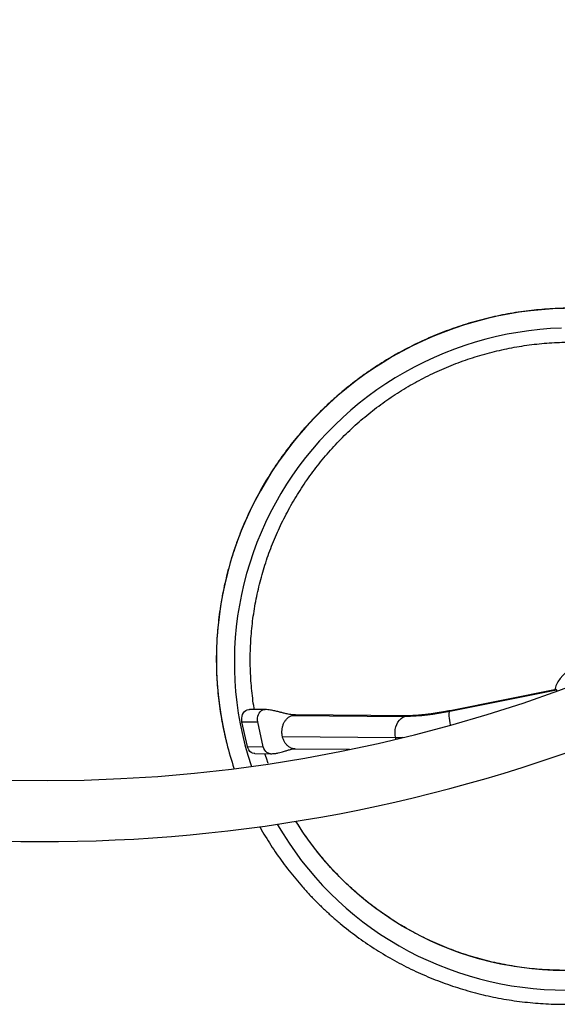
# Model space of a CAD drawing. Units: millimetres. Extents: x -615 to 41, y -224 to 356.
# Drawn here: x -366 to -345, y -49 to -11 of the extents above; entities that cross this region are included whole.
import ezdxf

# ---------------------------------------------------------------- set-up
doc = ezdxf.new("R2010")
doc.units = ezdxf.units.MM
doc.layers.add('CONTOUR', color=7, linetype='Continuous')

msp = doc.modelspace()

# ---------------------------------------------------------------- linework, layer by layer
at = {"layer": 'CONTOUR'}
for p, q in [((-348.99694, -37.99442), (-344.86532, -37.17269)), ((-344.87688, -37.16477), (-348.98229, -37.98128)), ((-344.87683, -37.16501), (-344.86532, -37.17269)), ((-356.14374, -37.93923), (-356.75253, -37.93488)), ((-350.58642, -38.17613), (-354.96765, -38.14477)), ((-356.82398, -39.37462), (-357.04133, -38.41381)), ((-357.04133, -38.41381), (-356.43254, -38.41817)), ((-356.21519, -39.37898), (-356.43254, -38.41817)), ((-355.11527, -38.17052), (-350.73404, -38.20188)), ((-355.47402, -38.9845), (-351.09278, -39.01586)), ((-351.07705, -39.07469), (-351.09278, -39.01586)), ((-356.82398, -39.37462), (-356.21519, -39.37898)), ((-356.54055, -39.64567), (-355.93176, -39.65002)), ((-354.97707, -39.45974), (-352.88099, -39.47474))]:
    msp.add_line(p, q, dxfattribs=at)
at = {"layer": 'CONTOUR', "flags": 128}
for points in [[(-344.56844, -22.40041), (-345.00304, -22.41684), (-345.43702, -22.44695), (-345.86995, -22.49072), (-346.30138, -22.5481), (-346.73089, -22.61904), (-347.15802, -22.70346), (-347.58236, -22.80127), (-348.00345, -22.91238), (-348.42089, -23.03667), (-348.83424, -23.17401), (-349.24307, -23.32428), (-349.64699, -23.48731), (-350.04557, -23.66293), (-350.43841, -23.85098), (-350.82511, -24.05125), (-351.20527, -24.26355), (-351.57852, -24.48766), (-351.94447, -24.72335), (-352.30274, -24.97038), (-352.65298, -25.22849), (-352.99483, -25.49744), (-353.32793, -25.77694), (-353.65196, -26.06671), (-353.96658, -26.36645), (-354.27147, -26.67586), (-354.56632, -26.99463), (-354.85083, -27.32243), (-355.12472, -27.65892), (-355.38769, -28.00377), (-355.6395, -28.35663), (-355.87987, -28.71713), (-356.10857, -29.08491), (-356.32536, -29.45959), (-356.53002, -29.8408), (-356.72235, -30.22814), (-356.90215, -30.62122), (-357.06923, -31.01965), (-357.22342, -31.42301), (-357.36458, -31.8309), (-357.49255, -32.2429), (-357.6072, -32.65859), (-357.70843, -33.07755), (-357.79612, -33.49936), (-357.87018, -33.92358), (-357.93055, -34.34978), (-357.97715, -34.77753), (-358.00995, -35.20639), (-358.0289, -35.63594), (-358.034, -36.06572), (-358.02523, -36.49531), (-358.0026, -36.92427), (-357.96614, -37.35215), (-357.91588, -37.77853), (-357.85188, -38.20298), (-357.77419, -38.62505), (-357.6829, -39.04432), (-357.63049, -39.25953)], [(-344.66252, -23.15979), (-345.0868, -23.18061), (-345.5103, -23.21513), (-345.93258, -23.26331), (-346.35317, -23.32512), (-346.77163, -23.40048), (-347.18751, -23.4893), (-347.60036, -23.59151), (-348.00975, -23.70697), (-348.41523, -23.83558), (-348.81637, -23.9772), (-349.21273, -24.13166), (-349.60391, -24.29882), (-349.98947, -24.47848), (-350.36901, -24.67046), (-350.74211, -24.87455), (-351.10838, -25.09053), (-351.46743, -25.31817), (-351.81887, -25.55723), (-352.16232, -25.80744), (-352.49742, -26.06856), (-352.82381, -26.34028), (-353.14114, -26.62233), (-353.44906, -26.91439), (-353.74726, -27.21617), (-354.0354, -27.52733), (-354.31319, -27.84754), (-354.58032, -28.17645), (-354.83651, -28.51373), (-355.08148, -28.859), (-355.31498, -29.21189), (-355.53674, -29.57203), (-355.74654, -29.93903), (-355.94415, -30.31251), (-356.12936, -30.69205), (-356.30196, -31.07725), (-356.46178, -31.4677), (-356.60864, -31.86298), (-356.74239, -32.26268), (-356.86288, -32.66635), (-356.96999, -33.07357), (-357.06359, -33.4839), (-357.14359, -33.89691), (-357.20991, -34.31214), (-357.26247, -34.72916), (-357.30121, -35.14753), (-357.3261, -35.56678), (-357.3371, -35.98647), (-357.33421, -36.40616), (-357.31743, -36.82539), (-357.28678, -37.24371), (-357.24229, -37.66069), (-357.184, -38.07586), (-357.11199, -38.48878), (-357.02632, -38.89903), (-356.92709, -39.30614), (-356.8144, -39.70969), (-356.68838, -40.10925), (-356.68256, -40.12665)], [(-357.04133, -38.41381), (-357.05173, -38.34152), (-357.05074, -38.26802), (-357.03839, -38.19612), (-357.01516, -38.12859), (-356.98194, -38.06803), (-356.94001, -38.01677), (-356.89097, -37.97677), (-356.83672, -37.94956), (-356.77934, -37.93621), (-356.75253, -37.93488)], [(-356.43254, -38.41817), (-356.44294, -38.34588), (-356.44195, -38.27237), (-356.4296, -38.20048), (-356.40637, -38.13295), (-356.37315, -38.07239), (-356.33122, -38.02113), (-356.28218, -37.98112), (-356.22793, -37.95392), (-356.17054, -37.94057), (-356.14345, -37.93924)], [(-348.97055, -38.53149), (-348.98279, -38.45598), (-348.99603, -38.36072), (-349.00578, -38.272), (-349.01179, -38.192), (-349.01391, -38.1227), (-349.0121, -38.06578), (-349.0064, -38.02267), (-348.99694, -37.99442)], [(-348.99694, -37.99442), (-348.98397, -37.98172), (-348.98229, -37.98128)], [(-351.09278, -39.01586), (-351.10896, -38.91479), (-351.11239, -38.81173), (-351.10299, -38.7092), (-351.08097, -38.60973), (-351.0469, -38.51578), (-351.00161, -38.42966), (-350.94621, -38.35348), (-350.88206, -38.28912), (-350.81075, -38.23817), (-350.73404, -38.20188)], [(-350.73404, -38.20188), (-350.6538, -38.18115), (-350.58604, -38.17613)], [(-351.09278, -39.01586), (-350.95543, -39.01484), (-350.80794, -39.00989)], [(-356.54055, -39.64567), (-356.57205, -39.64333), (-356.62905, -39.628), (-356.68254, -39.59895), (-356.73048, -39.55727), (-356.77101, -39.50459), (-356.80258, -39.44291), (-356.82398, -39.37462)], [(-355.932, -39.65002), (-355.96326, -39.64769), (-356.02026, -39.63236), (-356.07375, -39.6033), (-356.12169, -39.56163), (-356.16222, -39.50895), (-356.19379, -39.44727), (-356.21519, -39.37898)], [(-356.02277, -40.03181), (-356.09704, -39.81759), (-356.1525, -39.64844)], [(-344.57992, -48.05114), (-344.99143, -48.04257), (-345.40228, -48.0204), (-345.81202, -47.98467), (-346.22018, -47.93541), (-346.62631, -47.87268), (-347.02996, -47.79655), (-347.43067, -47.7071), (-347.82801, -47.60443), (-348.22151, -47.48866), (-348.61075, -47.35991), (-348.99529, -47.21834), (-349.37469, -47.0641), (-349.74855, -46.89735), (-350.11643, -46.7183), (-350.47793, -46.52713), (-350.83264, -46.32406), (-351.18018, -46.10932), (-351.52014, -45.88314), (-351.85215, -45.64579), (-352.17584, -45.39752), (-352.49085, -45.13861), (-352.79683, -44.86936), (-353.09343, -44.59005), (-353.38032, -44.30101), (-353.65718, -44.00256), (-353.92371, -43.69503), (-354.17961, -43.37876), (-354.42458, -43.05411), (-354.65836, -42.72143), (-354.88068, -42.38111), (-354.95067, -42.26853)], [(-355.67136, -42.38067), (-355.66078, -42.39912), (-355.44598, -42.75904), (-355.21931, -43.1117), (-354.98101, -43.45672), (-354.73134, -43.79373), (-354.47057, -44.12238), (-354.19897, -44.4423), (-353.91684, -44.75317), (-353.62448, -45.05464), (-353.3222, -45.34639), (-353.01032, -45.62811), (-352.68919, -45.89951), (-352.35913, -46.16027), (-352.02051, -46.41014), (-351.6737, -46.64884), (-351.31905, -46.87611), (-350.95695, -47.09172), (-350.58779, -47.29543), (-350.21196, -47.48702), (-349.82987, -47.66628), (-349.44193, -47.83304), (-349.04854, -47.9871), (-348.65014, -48.1283), (-348.24714, -48.25649), (-347.83998, -48.37154), (-347.4291, -48.47332), (-347.01494, -48.56172), (-346.59793, -48.63665), (-346.17853, -48.69802), (-345.75719, -48.74577), (-345.33435, -48.77986), (-344.91047, -48.80024), (-344.486, -48.80689)]]:
    msp.add_lwpolyline(points, dxfattribs=at)
at = {"layer": 'CONTOUR'}
for centre, radius, start, end in [((-364.73786, 18.25778), 58.9375, 210, 300), ((-364.73786, 18.25778), 61.3125, 256.1097736, 300), ((-343.82278, -37.41898), 1.13135, 101.58352, 167.537117), ((-350.96368, -28.90321), 9.30151, 271.414699, 282.206883), ((-344.78415, -36.01662), 13.24934, 194.167669, 198.473782)]:
    msp.add_arc(centre, radius, start, end, dxfattribs=at)
for points, knots in [([(-332.21976, -29.70745), (-332.24175, -29.6635), (-332.32434, -29.49844), (-332.47897, -29.21814), (-332.68338, -28.86695), (-332.89921, -28.52251), (-333.1253, -28.18466), (-333.36172, -27.85384), (-333.60818, -27.53031), (-333.86448, -27.21438), (-334.13036, -26.90634), (-334.40561, -26.60645), (-334.68995, -26.31501), (-334.98315, -26.03226), (-335.28492, -25.75848), (-335.59499, -25.4939), (-335.91309, -25.23877), (-336.23892, -24.99333), (-336.57219, -24.75779), (-336.91259, -24.53237), (-337.25982, -24.31728), (-337.61355, -24.11271), (-337.97347, -23.91884), (-338.33925, -23.73587), (-338.71055, -23.56394), (-339.08704, -23.40323), (-339.46838, -23.25387), (-339.85421, -23.116), (-340.24419, -22.98975), (-340.63796, -22.87524), (-341.03517, -22.77256), (-341.43544, -22.68182), (-341.83842, -22.60309), (-342.24374, -22.53644), (-342.65103, -22.48195), (-343.05992, -22.43966), (-343.47004, -22.4096), (-343.88101, -22.3918), (-344.29245, -22.38629), (-344.704, -22.39307), (-345.11528, -22.41212), (-345.52591, -22.44344), (-345.93552, -22.487), (-346.34374, -22.54275), (-346.75019, -22.61064), (-347.15451, -22.69062), (-347.55631, -22.78262), (-347.95525, -22.88653), (-348.35095, -23.00229), (-348.74306, -23.12977), (-349.13121, -23.26886), (-349.51505, -23.41943), (-349.89424, -23.58135), (-350.26842, -23.75448), (-350.63725, -23.93864), (-351.00041, -24.13368), (-351.35755, -24.33942), (-351.70836, -24.55566), (-352.05251, -24.78222), (-352.38969, -25.01888), (-352.71959, -25.26543), (-353.04191, -25.52165), (-353.35635, -25.78729), (-353.66264, -26.06213), (-353.96049, -26.3459), (-354.24962, -26.63836), (-354.52979, -26.93922), (-354.80072, -27.24822), (-355.06218, -27.56508), (-355.31392, -27.88951), (-355.55572, -28.22121), (-355.78736, -28.55987), (-356.00862, -28.9052), (-356.21931, -29.25687), (-356.41923, -29.61457), (-356.6082, -29.97796), (-356.78605, -30.34673), (-356.95261, -30.72052), (-357.10774, -31.099), (-357.25129, -31.48183), (-357.38314, -31.86865), (-357.50316, -32.25912), (-357.61125, -32.65287), (-357.7073, -33.04956), (-357.79124, -33.44881), (-357.86297, -33.85026), (-357.92245, -34.25356), (-357.96961, -34.65832), (-358.00442, -35.06419), (-358.02683, -35.47079), (-358.03684, -35.87775), (-358.03443, -36.2847), (-358.0196, -36.69127), (-357.99237, -37.0971), (-357.95278, -37.50181), (-357.90079, -37.90501), (-357.83672, -38.30642), (-357.75965, -38.70541), (-357.69068, -39.02246), (-357.64316, -39.20529), (-357.62971, -39.25705)], [0, 0, 0, 0, 0.00374935, 0.01407856, 0.02440784, 0.03473721, 0.04506669, 0.0553963, 0.06572606, 0.07605599, 0.08638611, 0.09671643, 0.10704698, 0.11737776, 0.12770879, 0.13804008, 0.14837165, 0.15870351, 0.16903566, 0.17936812, 0.18970088, 0.20003397, 0.21036737, 0.2207011, 0.23103515, 0.24136954, 0.25170424, 0.26203928, 0.27237463, 0.28271031, 0.29304629, 0.30338259, 0.31371918, 0.32405607, 0.33439324, 0.34473068, 0.35506838, 0.36540634, 0.37574453, 0.38608296, 0.39642159, 0.40676042, 0.41709944, 0.42743862, 0.43777796, 0.44811743, 0.45845702, 0.46879672, 0.47913651, 0.48947636, 0.49981627, 0.51015621, 0.52049617, 0.53083612, 0.54117605, 0.55151593, 0.56185576, 0.57219551, 0.58253516, 0.59287471, 0.60321413, 0.6135534, 0.62389252, 0.63423146, 0.64457021, 0.65490875, 0.66524707, 0.67558517, 0.68592301, 0.6962606, 0.70659792, 0.71693496, 0.72727171, 0.73760816, 0.74794431, 0.75828014, 0.76861566, 0.77895086, 0.78928572, 0.79962026, 0.80995448, 0.82028836, 0.83062191, 0.84095514, 0.85128805, 0.86162065, 0.87195293, 0.88228492, 0.89261661, 0.90294802, 0.91327916, 0.92361005, 0.93394069, 0.9442711, 0.9546013, 0.96493131, 0.97526114, 0.98559081, 0.99592034, 1, 1, 1, 1]), ([(-356.56272, -37.93624), (-356.56603, -37.91751), (-356.59175, -37.77219), (-356.62812, -37.49823), (-356.67099, -37.11473), (-356.70032, -36.72978), (-356.71757, -36.34401), (-356.72233, -35.95776), (-356.7147, -35.57143), (-356.69466, -35.18541), (-356.66223, -34.80008), (-356.61746, -34.41584), (-356.56038, -34.03307), (-356.49105, -33.65215), (-356.40954, -33.27348), (-356.31594, -32.89743), (-356.21033, -32.52438), (-356.09283, -32.15471), (-355.96356, -31.78878), (-355.82265, -31.42698), (-355.67023, -31.06966), (-355.50646, -30.71718), (-355.33152, -30.3699), (-355.14556, -30.02817), (-354.94879, -29.69233), (-354.7414, -29.36271), (-354.5236, -29.03966), (-354.2956, -28.72349), (-354.05765, -28.41453), (-353.80998, -28.11308), (-353.55283, -27.81945), (-353.28648, -27.53393), (-353.01118, -27.25682), (-352.72721, -26.98838), (-352.43487, -26.72889), (-352.13444, -26.47861), (-351.82622, -26.23779), (-351.51054, -26.00667), (-351.18769, -25.7855), (-350.85802, -25.57448), (-350.52186, -25.37382), (-350.17953, -25.18375), (-349.83138, -25.00443), (-349.47778, -24.83606), (-349.11906, -24.6788), (-348.7556, -24.53281), (-348.38775, -24.39824), (-348.0159, -24.27522), (-347.64041, -24.16388), (-347.26165, -24.06433), (-346.88002, -23.97666), (-346.4959, -23.90098), (-346.10966, -23.83734), (-345.72171, -23.78582), (-345.33243, -23.74647), (-344.94221, -23.71933), (-344.55145, -23.70443), (-344.16054, -23.70177), (-343.76986, -23.71137), (-343.37982, -23.73321), (-342.99082, -23.76729), (-342.60321, -23.81349), (-342.21748, -23.8721), (-341.84232, -23.94021), (-341.59728, -23.99492), (-341.47903, -24.02132)], [0, 0, 0, 0, 0.00238404, 0.01850524, 0.03462618, 0.0507468, 0.06686708, 0.08298697, 0.09910644, 0.11522545, 0.13134398, 0.14746199, 0.16357945, 0.17969635, 0.19581266, 0.21192837, 0.22804346, 0.24415791, 0.26027172, 0.27638488, 0.29249738, 0.30860923, 0.32472042, 0.34083097, 0.35694087, 0.37305014, 0.38915878, 0.40526681, 0.42137426, 0.43748112, 0.45358743, 0.4696932, 0.48579847, 0.50190325, 0.51800757, 0.53411146, 0.55021494, 0.56631806, 0.58242083, 0.5985233, 0.61462549, 0.63072744, 0.64682918, 0.66293076, 0.6790322, 0.69513354, 0.71123481, 0.72733606, 0.74343731, 0.75953859, 0.77563994, 0.7917414, 0.807843, 0.82394479, 0.84004678, 0.85614903, 0.87225157, 0.88835442, 0.90445762, 0.9205612, 0.9366652, 0.95276964, 0.96887455, 0.98497995, 1, 1, 1, 1]), ([(-356.35431, -42.4719), (-356.35007, -42.47977), (-356.28155, -42.60683), (-356.13858, -42.84754), (-355.92481, -43.19315), (-355.69934, -43.53145), (-355.4639, -43.86294), (-355.2183, -44.18712), (-354.96288, -44.50374), (-354.69783, -44.81249), (-354.4234, -45.11311), (-354.13986, -45.40532), (-353.84744, -45.68885), (-353.54642, -45.96344), (-353.23706, -46.22884), (-352.91967, -46.48481), (-352.59451, -46.73113), (-352.26189, -46.96755), (-351.92211, -47.19388), (-351.57547, -47.4099), (-351.22231, -47.61541), (-350.86292, -47.81023), (-350.49765, -47.99418), (-350.12682, -48.16709), (-349.75078, -48.3288), (-349.36986, -48.47918), (-348.98441, -48.61807), (-348.59479, -48.74535), (-348.20134, -48.86091), (-347.80442, -48.96464), (-347.40441, -49.05645), (-347.00165, -49.13625), (-346.59652, -49.20397), (-346.18939, -49.25954), (-345.78063, -49.30292), (-345.37061, -49.33406), (-344.9597, -49.35295), (-344.54828, -49.35955), (-344.13672, -49.35386), (-343.7254, -49.3359), (-343.3147, -49.30566), (-342.90498, -49.26319), (-342.49663, -49.20852), (-342.09001, -49.1417), (-341.73421, -49.07229), (-341.44208, -49.00787), (-341.15111, -48.93834), (-340.81373, -48.8495), (-340.41834, -48.73271), (-340.02657, -48.60419), (-339.63879, -48.46408), (-339.25534, -48.31249), (-338.87659, -48.14957), (-338.50287, -47.97546), (-338.13452, -47.79032), (-337.77188, -47.59433), (-337.41529, -47.38765), (-337.06506, -47.17049), (-336.72152, -46.94302), (-336.38497, -46.70548), (-336.05573, -46.45806), (-335.7341, -46.201), (-335.42037, -45.93452), (-335.11482, -45.65889), (-334.81773, -45.37433), (-334.52938, -45.08112), (-334.25003, -44.77952), (-333.97992, -44.46981), (-333.71932, -44.15227), (-333.46844, -43.82719), (-333.22754, -43.49486), (-332.99681, -43.15559), (-332.77648, -42.80969), (-332.56674, -42.45747), (-332.36779, -42.09925), (-332.1798, -41.73537), (-332.00294, -41.36614), (-331.83739, -40.99192), (-331.68328, -40.61304), (-331.54076, -40.22984), (-331.40996, -39.84268), (-331.29099, -39.45191), (-331.18397, -39.05788), (-331.08898, -38.66095), (-331.00613, -38.26149), (-330.93548, -37.85986), (-330.87709, -37.45642), (-330.83102, -37.05154), (-330.79732, -36.6456), (-330.776, -36.23895), (-330.7671, -35.83198), (-330.77061, -35.42505), (-330.78653, -35.01852), (-330.81488, -34.61279), (-330.8555, -34.20818), (-330.90882, -33.80517), (-330.96889, -33.42991), (-331.01693, -33.19024), (-331.03835, -33.08338)], [0, 0, 0, 0, 0.00070134, 0.01132807, 0.02195489, 0.03258183, 0.04320889, 0.05383611, 0.0644635, 0.07509109, 0.08571888, 0.0963469, 0.10697516, 0.11760367, 0.12823246, 0.13886153, 0.14949089, 0.16012055, 0.17075053, 0.18138083, 0.19201145, 0.2026424, 0.21327368, 0.2239053, 0.23453726, 0.24516955, 0.25580218, 0.26643514, 0.27706843, 0.28770204, 0.29833596, 0.3089702, 0.31960473, 0.33023956, 0.34087467, 0.35151005, 0.3621457, 0.37278158, 0.3834177, 0.39405405, 0.40469059, 0.41532733, 0.42596424, 0.43660131, 0.44723853, 0.45403194, 0.45976371, 0.47040092, 0.48103848, 0.4916761, 0.50231378, 0.51295149, 0.52358921, 0.53422692, 0.54486461, 0.55550225, 0.56613983, 0.57677734, 0.58741474, 0.59805203, 0.60868918, 0.61932619, 0.62996303, 0.64059969, 0.65123615, 0.6618724, 0.67250842, 0.6831442, 0.69377973, 0.70441499, 0.71504997, 0.72568467, 0.73631907, 0.74695316, 0.75758693, 0.76822038, 0.77885351, 0.7894863, 0.80011876, 0.81075088, 0.82138266, 0.8320141, 0.84264521, 0.85327598, 0.86390642, 0.87453654, 0.88516634, 0.89579584, 0.90642503, 0.91705393, 0.92768256, 0.93831093, 0.94893905, 0.95956693, 0.9701946, 0.98082207, 0.99144935, 1, 1, 1, 1]), ([(-344.86532, -37.17269), (-344.8638, -37.17891), (-344.86119, -37.18958), (-344.86345, -37.21296), (-344.86439, -37.22271)], [0, 0, 0, 0, 0.58333893, 1, 1, 1, 1]), ([(-354.96769, -38.14477), (-355.00915, -38.14329), (-355.08682, -38.14052), (-355.19484, -38.12574), (-355.2881, -38.10888), (-355.36709, -38.09179), (-355.43703, -38.07511), (-355.52016, -38.05402), (-355.62785, -38.02534), (-355.77279, -37.9885), (-355.94739, -37.95066), (-356.0753, -37.94323), (-356.14361, -37.93925)], [0, 0, 0, 0, 0.11546144, 0.21630667, 0.30263837, 0.37445861, 0.43177951, 0.48550578, 0.58331975, 0.70181503, 0.84075345, 1, 1, 1, 1]), ([(-354.9677, -38.14792), (-354.98339, -38.14704), (-355.03324, -38.14426), (-355.08192, -38.15984), (-355.11527, -38.17052)], [0, 0, 0, 0, 0.31473302, 1, 1, 1, 1]), ([(-348.98229, -37.98128), (-349.0118, -37.98709), (-349.09732, -38.00393), (-349.23741, -38.0299), (-349.40081, -38.05819), (-349.56013, -38.08361), (-349.71442, -38.10608), (-349.86272, -38.12548), (-350.00404, -38.14176), (-350.13742, -38.15487), (-350.26188, -38.16481), (-350.37645, -38.17166), (-350.47745, -38.17541), (-350.54542, -38.17633), (-350.57906, -38.17617), (-350.58642, -38.17613)], [0, 0, 0, 0, 0.04619754, 0.1339222, 0.22149757, 0.30883491, 0.39585865, 0.48247872, 0.56858542, 0.65404299, 0.73868142, 0.82228639, 0.90458735, 0.97910977, 1, 1, 1, 1]), ([(-354.97702, -39.45659), (-354.99549, -39.45697), (-355.04811, -39.45803), (-355.13327, -39.43204), (-355.22765, -39.38174), (-355.31232, -39.30797), (-355.38354, -39.21496), (-355.44036, -39.1065), (-355.4628, -39.02517), (-355.47402, -38.9845)], [0, 0, 0, 0, 0.082669062, 0.235557551, 0.388446041, 0.541334531, 0.694223021, 0.84711151, 1, 1, 1, 1]), ([(-355.93188, -39.65), (-355.87754, -39.64811), (-355.7752, -39.64454), (-355.63814, -39.61894), (-355.52465, -39.59072), (-355.43324, -39.56403), (-355.35959, -39.54137), (-355.29487, -39.5213), (-355.23407, -39.50237), (-355.16097, -39.48138), (-355.07232, -39.46255), (-355.01045, -39.46073), (-354.97703, -39.45974)], [0, 0, 0, 0, 0.12968023, 0.24419366, 0.34378708, 0.42841374, 0.49803042, 0.55867598, 0.63737643, 0.7373145, 0.85810935, 1, 1, 1, 1]), ([(-336.80811, -45.37272), (-336.86607, -45.41843), (-337.02638, -45.54487), (-337.29739, -45.74134), (-337.62003, -45.96277), (-337.94985, -46.17358), (-338.28606, -46.37414), (-338.62846, -46.5641), (-338.97667, -46.7433), (-339.33033, -46.91155), (-339.6891, -47.06868), (-340.05261, -47.21455), (-340.4205, -47.34899), (-340.7924, -47.47189), (-341.16793, -47.5831), (-341.47915, -47.66479), (-341.73031, -47.72461), (-341.98233, -47.78057), (-342.30413, -47.84409), (-342.69034, -47.90786), (-343.07827, -47.95951), (-343.46754, -47.99899), (-343.85775, -48.02627), (-344.24851, -48.04131), (-344.63942, -48.0441), (-345.0301, -48.03463), (-345.42015, -48.01292), (-345.80917, -47.97899), (-346.19678, -47.93287), (-346.58259, -47.87461), (-346.9662, -47.80426), (-347.34724, -47.7219), (-347.72531, -47.62761), (-348.10004, -47.52148), (-348.47105, -47.40362), (-348.83797, -47.27415), (-349.20043, -47.1332), (-349.55805, -46.98091), (-349.91049, -46.81743), (-350.25739, -46.64293), (-350.5984, -46.45758), (-350.93316, -46.26157), (-351.26136, -46.05509), (-351.58266, -45.83836), (-351.89672, -45.61159), (-352.20324, -45.375), (-352.50191, -45.12884), (-352.79243, -44.87336), (-353.07449, -44.60881), (-353.34783, -44.33545), (-353.61216, -44.05356), (-353.86722, -43.76344), (-354.11272, -43.46534), (-354.34853, -43.15965), (-354.574, -42.84642), (-354.77614, -42.54797), (-354.89807, -42.35095), (-354.95233, -42.26326)], [0, 0, 0, 0, 0.01061146, 0.02935143, 0.048091, 0.06683021, 0.0855691, 0.10430771, 0.12304608, 0.14178426, 0.16052227, 0.17926018, 0.19799801, 0.2167358, 0.23547359, 0.25421143, 0.26292215, 0.27254167, 0.29127922, 0.31001743, 0.32875585, 0.34749452, 0.36623347, 0.38497276, 0.40371242, 0.42245248, 0.44119299, 0.45993398, 0.47867549, 0.49741754, 0.51616016, 0.5349034, 0.55364727, 0.57239179, 0.591137, 0.60988292, 0.62862955, 0.64737692, 0.66612503, 0.68487391, 0.70362355, 0.72237395, 0.74112513, 0.75987707, 0.77862977, 0.79738322, 0.81613741, 0.83489233, 0.85364794, 0.87240423, 0.89116117, 0.90991874, 0.92867689, 0.9474356, 0.96619483, 0.98495454, 1, 1, 1, 1])]:
    msp.add_open_spline(points, degree=3, knots=knots, dxfattribs=at)
msp.add_open_spline([(-355.47402, -38.9845), (-355.4815, -38.94248), (-355.49648, -38.85843), (-355.49363, -38.72832), (-355.47213, -38.60155), (-355.43105, -38.48239), (-355.37247, -38.37543), (-355.29839, -38.28533), (-355.21217, -38.21336), (-355.14757, -38.1848), (-355.11527, -38.17052)], degree=3, dxfattribs=at)

doc.saveas('drawing.dxf')
